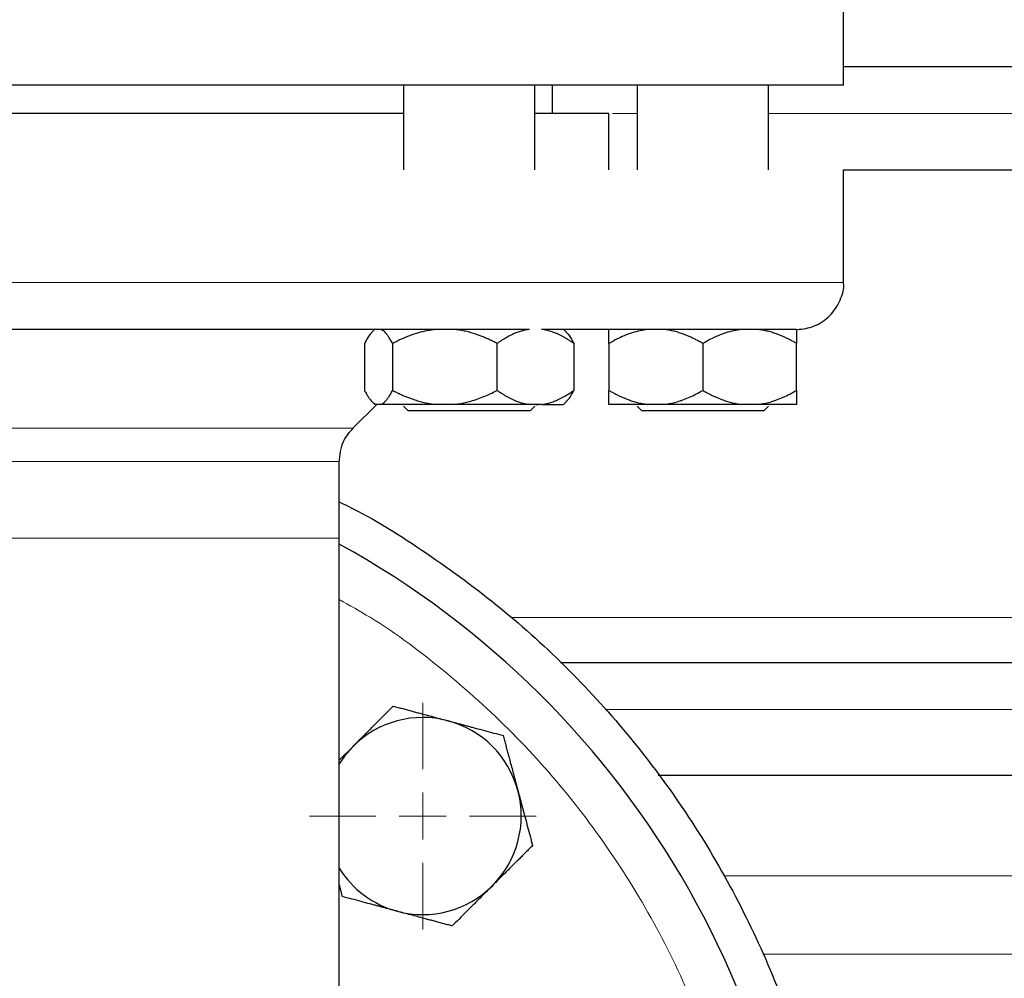
# Model space of a CAD drawing. Units: millimetres. Extents: x 0 to 420, y 0 to 297.
# Drawn here: x 307 to 314, y 205 to 212 of the extents above; entities that cross this region are included whole.
import ezdxf

# ---------------------------------------------------------------- set-up
doc = ezdxf.new("R2010")
doc.units = ezdxf.units.MM
doc.styles.add('SLDTEXTSTYLE0', font='TXT', dxfattribs={"width": 0.605})
doc.dimstyles.new('SLDDIMSTYLE0', dxfattribs={"dimtxt": 3.5, "dimasz": 3.5, "dimexe": 0, "dimexo": 0.0625, "dimgap": 0.875, "dimtad": 1, "dimlfac": 15, "dimrnd": 1e-09, "dimzin": 12, "dimdsep": 46, "dimtxsty": 'SLDTEXTSTYLE0', "dimsah": 1, "dimcen": 0.09, "dimadec": 0, "dimazin": 3, "dimtfac": 1, "dimtdec": 3, "dimtofl": 0, "dimtmove": 0, "dimatfit": 3, "dimfxl": 0, "dimfrac": 2, "dimtolj": 1, "dimtzin": 12, "dimarcsym": 0})

# ---------------------------------------------------------------- blocks, each defined once
blk = doc.blocks.new('_D_15')
at = {"color": 7, "linetype": 'Continuous', "lineweight": 0}
for p, q in [((295.2371, 269.4032), (340.683, 269.4033)), ((339.683, 269.4033), (339.6832, 175.4033)), ((302.2424, 175.4032), (340.6832, 175.4033))]:
    blk.add_line(p, q, dxfattribs=at)
at = {"color": 7, "linetype": 'Continuous', "lineweight": 18}
for points in [[(339.683, 269.4033), (339.1445, 265.9033), (340.2215, 265.9033)], [(339.6832, 175.4033), (340.2217, 178.9033), (339.1447, 178.9033)]]:
    blk.add_solid(points, dxfattribs=at)
at = {"color": 7, "linetype": 'Continuous', "lineweight": 18, "insert": (335.1714, 217.056), "char_height": 3.5, "attachment_point": 1, "rotation": 90.00014, "style": 'SLDTEXTSTYLE0'}
blk.add_mtext('1410', dxfattribs=at)
blk = doc.blocks.new('SW_CENTERMARKSYMBOL_106')
at = {"color": 0, "linetype": 'Continuous', "lineweight": 18}
for p, q in [((0, 0.3333), (0, 0.805)), ((0, 0), (0, 0.1667)), ((-0.3333, 0), (-0.805, 0)), ((0, 0), (-0.1667, 0)), ((0, 0), (0, -0.1667)), ((0, 0), (0.1667, 0)), ((0.3333, 0), (0.805, 0)), ((0, -0.3333), (0, -0.805))]:
    blk.add_line(p, q, dxfattribs=at)

msp = doc.modelspace()

# ---------------------------------------------------------------- linework, layer by layer
at = {"color": 7, "linetype": 'Continuous', "lineweight": 25}
for p, q in [((313.14118, 211.46982), (313.14118, 212.26982)), ((313.14118, 211.46982), (306.47445, 211.46982)), ((310.01472, 211.46982), (310.01472, 210.86982)), ((310.94805, 210.86982), (310.94805, 211.46982)), ((311.07451, 211.26982), (311.07451, 211.46982)), ((311.67445, 211.46982), (311.67445, 210.86982)), ((312.60778, 210.86982), (312.60778, 211.46982)), ((311.47445, 210.86949), (311.47445, 211.27016)), ((313.14118, 210.06982), (313.14118, 210.87016)), ((313.14118, 210.86982), (314.80778, 210.86982)), ((309.81472, 209.73963), (309.79056, 209.71547)), ((311.17221, 209.71547), (311.14978, 209.73789)), ((311.17319, 209.71449), (311.17221, 209.71547)), ((309.73781, 209.63649), (309.73781, 209.30316)), ((309.93705, 209.63649), (309.93705, 209.30316)), ((310.68062, 209.30316), (310.68062, 209.63649)), ((311.22495, 209.63649), (311.22495, 209.30316)), ((311.47445, 209.63649), (311.47445, 209.30316)), ((312.14111, 209.63649), (312.14111, 209.30316)), ((312.80778, 209.30316), (312.80778, 209.63649)), ((309.78953, 209.22521), (309.81208, 209.20266)), ((311.15068, 209.20266), (311.17324, 209.22521)), ((311.17324, 209.22521), (311.17325, 209.22522)), ((309.65541, 209.03417), (309.82439, 209.20316)), ((309.85418, 209.20316), (309.82068, 209.20316)), ((310.01472, 209.19099), (310.04805, 209.15766)), ((310.91472, 209.15766), (310.17497, 209.15766)), ((310.37135, 209.20316), (310.24633, 209.20316)), ((310.90703, 209.20316), (310.37135, 209.20316)), ((310.99855, 209.20316), (310.90703, 209.20316)), ((310.91472, 209.15766), (310.94805, 209.19099)), ((310.955, 209.20316), (310.97522, 209.20316)), ((311.67445, 209.19099), (311.70778, 209.15766)), ((311.86382, 209.20316), (311.75173, 209.20316)), ((312.57444, 209.15766), (312.14111, 209.15766)), ((312.53049, 209.20316), (312.4184, 209.20316)), ((312.80778, 209.20316), (312.53049, 209.20316)), ((312.57444, 209.15766), (312.60778, 209.19099)), ((309.55778, 208.25316), (309.55778, 208.79848)), ((309.55778, 202.66849), (309.55778, 208.25316)), ((309.65643, 206.77509), (309.55778, 206.67643)), ((311.82498, 206.56982), (316.47445, 206.56982)), ((309.55778, 205.79096), (309.57985, 205.70856))]:
    msp.add_line(p, q, dxfattribs=at)
at = {"color": 8, "linetype": 'Continuous', "lineweight": 18}
for p, q in [((311.49893, 211.26982), (311.67445, 211.26982)), ((312.60778, 211.26982), (314.80778, 211.26982)), ((313.14118, 210.06982), (306.47445, 210.06982)), ((309.65541, 209.03417), (303.29348, 209.03417)), ((309.55778, 208.79848), (306.3989, 208.79848)), ((309.55778, 208.25316), (306.47445, 208.25316)), ((310.77738, 207.69047), (314.9289, 207.69047)), ((311.44814, 207.03649), (316.47445, 207.03649)), ((312.29297, 205.85464), (316.73475, 205.85464)), ((312.5717, 205.29912), (317.2335, 205.29912))]:
    msp.add_line(p, q, dxfattribs=at)
at = {"color": 7, "linetype": 'Continuous', "lineweight": 25, "flags": 128}
msp.add_lwpolyline([(309.65643, 206.77509), (309.59605, 206.70625), (309.55778, 206.65108)], dxfattribs=at)
at = {"color": 7, "linetype": 'Continuous', "lineweight": 25}
for centre, radius, start, end in [((306.47445, 202.60316), 6.4, 294.624318, 61.198878), ((310.1514, 206.28011), 0.7, 75, 135), ((310.1514, 206.28011), 0.7, 15, 75), ((310.1514, 206.28011), 0.7, 315, 15), ((310.1514, 206.28011), 0.7, 212.001813, 255), ((310.1514, 206.28011), 0.7, 255, 315)]:
    msp.add_arc(centre, radius, start, end, dxfattribs=at)
for points, knots in [([(313.14118, 211.60316), (313.2574, 211.60316), (313.51462, 211.60316), (313.83332, 211.60316), (314.10892, 211.60316), (314.30842, 211.60316), (314.43919, 211.60316), (314.46204, 211.60316), (314.47346, 211.60316)], [0, 0, 0, 0, 0.1415289, 0.3132238, 0.4849173, 0.6566113, 0.8283053, 1, 1, 1, 1]), ([(310.01472, 211.26982), (310.01314, 211.26982), (309.86793, 211.26982), (309.52217, 211.26982), (308.98286, 211.26982), (308.39307, 211.26982), (307.77203, 211.26982), (307.28308, 211.26982), (307.00318, 211.26982), (306.94111, 211.26982)], [0, 0, 0, 0, 0.0020751, 0.1908989, 0.3797227, 0.568547, 0.7573711, 0.9461954, 1, 1, 1, 1]), ([(311.47445, 211.26982), (311.4664, 211.26982), (311.4503, 211.26982), (311.31436, 211.26982), (311.14938, 211.26982), (310.99858, 211.26982), (310.94805, 211.26982)], [0, 0, 0, 0, 0.2853881, 0.5707765, 0.8561638, 1, 1, 1, 1]), ([(312.80784, 209.73649), (312.80899, 209.73649), (312.85121, 209.73667), (312.93823, 209.75396), (313.05055, 209.8275), (313.12037, 209.9383), (313.1473, 210.02686), (313.14062, 210.06929), (313.14034, 210.07109)], [0, 0, 0, 0, 0.0065581, 0.2428542, 0.4980238, 0.7531945, 0.9894936, 1, 1, 1, 1]), ([(310.90489, 209.73649), (310.8888, 209.73649), (310.85663, 209.73649), (310.80777, 209.73649), (310.7585, 209.73649), (310.70877, 209.73649), (310.65859, 209.73649), (310.60797, 209.73649), (310.55689, 209.73649), (310.50537, 209.73649), (310.4534, 209.73649), (310.40098, 209.73649), (310.34811, 209.73649), (310.29479, 209.73649), (310.24102, 209.73649), (310.1868, 209.73649), (310.13214, 209.73649), (310.07702, 209.73649), (310.02146, 209.73649), (309.90026, 209.73649), (309.71042, 209.73649), (309.44692, 209.73649), (309.1766, 209.73649), (308.89992, 209.73649), (308.61776, 209.73649), (308.33092, 209.73649), (308.03982, 209.73649), (307.8039, 209.73649), (307.6256, 209.73649), (307.50637, 209.73649), (307.38689, 209.73649), (307.26717, 209.73649), (307.1472, 209.73649), (307.02698, 209.73649), (306.90651, 209.73649), (306.7858, 209.73649), (306.66485, 209.73649), (306.58411, 209.73649), (306.54371, 209.73649)], [0, 0, 0, 0, 0.0139245, 0.0278365, 0.0417376, 0.0556294, 0.0695135, 0.0833913, 0.0972645, 0.1111346, 0.1250032, 0.1388719, 0.1527422, 0.1666157, 0.180494, 0.1943786, 0.2082712, 0.2221732, 0.2360863, 0.2500119, 0.3125766, 0.3750011, 0.4374283, 0.5000013, 0.5625659, 0.6249904, 0.6874177, 0.7499906, 0.7750454, 0.8000639, 0.8250552, 0.8500283, 0.8749926, 0.899957, 0.9249309, 0.9499232, 0.9749432, 1, 1, 1, 1]), ([(309.79119, 209.71484), (309.78982, 209.71388), (309.77693, 209.70483), (309.75917, 209.67557), (309.74321, 209.64636), (309.73781, 209.63649)], [0, 0, 0, 0, 0.072608, 0.6864575, 1, 1, 1, 1]), ([(309.93705, 209.63649), (309.93462, 209.64111), (309.92982, 209.65025), (309.92259, 209.663), (309.91544, 209.67484), (309.90835, 209.6857), (309.9013, 209.69561), (309.89326, 209.70586), (309.88425, 209.71592), (309.87422, 209.72502), (309.86421, 209.73212), (309.85752, 209.73504), (309.85418, 209.73649)], [0, 0, 0, 0, 0.0930533, 0.1840344, 0.2731085, 0.3604578, 0.4462819, 0.5307985, 0.6511935, 0.7689029, 0.8848434, 1, 1, 1, 1]), ([(310.24633, 209.73649), (310.20421, 209.72974), (310.11883, 209.71606), (310.01664, 209.67605), (309.95716, 209.64648), (309.93705, 209.63649)], [0, 0, 0, 0, 0.39177257, 0.79436112, 1, 1, 1, 1]), ([(310.68062, 209.63649), (310.67155, 209.64111), (310.65362, 209.65025), (310.62663, 209.663), (310.59993, 209.67484), (310.57345, 209.6857), (310.54714, 209.69561), (310.51715, 209.70586), (310.48347, 209.71592), (310.44602, 209.72502), (310.40873, 209.73212), (310.38378, 209.73504), (310.37135, 209.73649)], [0, 0, 0, 0, 0.0930533, 0.1840344, 0.2731085, 0.3604578, 0.4462819, 0.5307985, 0.6511935, 0.7689029, 0.8848434, 1, 1, 1, 1]), ([(310.90931, 209.73664), (310.90389, 209.73584), (310.89307, 209.73426), (310.87687, 209.73097), (310.86073, 209.72702), (310.84463, 209.72234), (310.82854, 209.71696), (310.81245, 209.71086), (310.79633, 209.70405), (310.78015, 209.69653), (310.76389, 209.6883), (310.74752, 209.67935), (310.73102, 209.6697), (310.71436, 209.65933), (310.69751, 209.64828), (310.68629, 209.64045), (310.68062, 209.63649)], [0, 0, 0, 0, 0.0680112, 0.135847, 0.2037016, 0.2717645, 0.3402189, 0.4092407, 0.4789977, 0.5496484, 0.6213422, 0.6942186, 0.7684073, 0.8440283, 0.9211922, 1, 1, 1, 1]), ([(311.22495, 209.63649), (311.21835, 209.64109), (311.20529, 209.65018), (311.18565, 209.66287), (311.16626, 209.67462), (311.14708, 209.68541), (311.12807, 209.69522), (311.10921, 209.70407), (311.09046, 209.71195), (311.07176, 209.71886), (311.05308, 209.72481), (311.03434, 209.72976), (311.01551, 209.73382), (311.00285, 209.73569), (310.99652, 209.73663)], [0, 0, 0, 0, 0.091792, 0.1813668, 0.2688886, 0.3545392, 0.4385179, 0.5210426, 0.6023488, 0.6826898, 0.762335, 0.841569, 0.9206884, 1, 1, 1, 1]), ([(312.80684, 209.73649), (312.80652, 209.73649), (312.80586, 209.73649), (312.80398, 209.73649), (312.80144, 209.73649), (312.79818, 209.73649), (312.79421, 209.73649), (312.78953, 209.73649), (312.78415, 209.73649), (312.77805, 209.73649), (312.77125, 209.73649), (312.76374, 209.73649), (312.75552, 209.73649), (312.74659, 209.73649), (312.73696, 209.73649), (312.72661, 209.73649), (312.71556, 209.73649), (312.7038, 209.73649), (312.69132, 209.73649), (312.66281, 209.73649), (312.61263, 209.73649), (312.53096, 209.73649), (312.43545, 209.73649), (312.32629, 209.73649), (312.20391, 209.73649), (312.06857, 209.73649), (311.92045, 209.73649), (311.79193, 209.73649), (311.69045, 209.73649), (311.62093, 209.73649), (311.54961, 209.73649), (311.47649, 209.73649), (311.40157, 209.73649), (311.32486, 209.73649), (311.24635, 209.73649), (311.16602, 209.73649), (311.084, 209.73649), (311.02789, 209.73649), (310.99981, 209.73649)], [0, 0, 0, 0, 0.01392442, 0.0278364, 0.04173752, 0.05562931, 0.06951335, 0.08339119, 0.09726439, 0.11113454, 0.12500318, 0.13887189, 0.15274224, 0.16661579, 0.18049411, 0.19437876, 0.2082713, 0.2221733, 0.23608632, 0.25001189, 0.31257642, 0.37500105, 0.43742846, 0.50000128, 0.56256581, 0.62499044, 0.68741784, 0.74999067, 0.77504535, 0.80006378, 0.82505505, 0.85002827, 0.87499257, 0.89995709, 0.92493097, 0.94992335, 0.97494333, 1, 1, 1, 1]), ([(311.17158, 209.71484), (311.17294, 209.71388), (311.18583, 209.70483), (311.2036, 209.67557), (311.21956, 209.64636), (311.22495, 209.63649)], [0, 0, 0, 0, 0.07262386, 0.68644909, 1, 1, 1, 1]), ([(311.75173, 209.73649), (311.71398, 209.72974), (311.63742, 209.71606), (311.5458, 209.67605), (311.49248, 209.64648), (311.47445, 209.63649)], [0, 0, 0, 0, 0.3917814, 0.7943602, 1, 1, 1, 1]), ([(311.47445, 209.63649), (311.47445, 209.64111), (311.47445, 209.65025), (311.47446, 209.663), (311.47446, 209.67484), (311.47446, 209.6857), (311.47446, 209.69561), (311.47446, 209.70586), (311.47447, 209.71592), (311.47448, 209.72502), (311.47446, 209.73212), (311.47445, 209.73504), (311.47445, 209.73649)], [0, 0, 0, 0, 0.0930533, 0.1840344, 0.2731085, 0.3604578, 0.4462819, 0.5307985, 0.6511935, 0.7689029, 0.8848434, 1, 1, 1, 1]), ([(312.14111, 209.63649), (312.13298, 209.64111), (312.1169, 209.65025), (312.09271, 209.663), (312.06877, 209.67484), (312.04503, 209.6857), (312.02144, 209.69561), (311.99455, 209.70586), (311.96436, 209.71592), (311.93078, 209.72502), (311.89734, 209.73212), (311.87497, 209.73504), (311.86382, 209.73649)], [0, 0, 0, 0, 0.0930533, 0.1840344, 0.2731085, 0.3604578, 0.4462819, 0.5307985, 0.6511935, 0.7689029, 0.8848434, 1, 1, 1, 1]), ([(312.4184, 209.73649), (312.38064, 209.72974), (312.30408, 209.71606), (312.21247, 209.67605), (312.15914, 209.64648), (312.14111, 209.63649)], [0, 0, 0, 0, 0.39177477, 0.79436264, 1, 1, 1, 1]), ([(312.80778, 209.63649), (312.79965, 209.64111), (312.78357, 209.65025), (312.75936, 209.663), (312.73542, 209.67484), (312.71168, 209.6857), (312.68809, 209.69561), (312.6612, 209.70586), (312.631, 209.71592), (312.59742, 209.72502), (312.564, 209.73212), (312.54163, 209.73504), (312.53049, 209.73649)], [0, 0, 0, 0, 0.0930533, 0.1840344, 0.2731085, 0.3604578, 0.4462819, 0.5307985, 0.6511935, 0.7689029, 0.8848434, 1, 1, 1, 1]), ([(312.80762, 209.73633), (312.80761, 209.73556), (312.80758, 209.734), (312.8076, 209.73075), (312.80764, 209.72683), (312.8077, 209.72217), (312.80776, 209.7168), (312.80782, 209.7107), (312.80783, 209.70074), (312.80779, 209.68538), (312.80778, 209.6629), (312.80778, 209.64542), (312.80778, 209.63649)], [0, 0, 0, 0, 0.0644246, 0.1294246, 0.1952006, 0.261946, 0.3298452, 0.3990733, 0.4697956, 0.6401036, 0.8163422, 1, 1, 1, 1]), ([(309.73781, 209.30316), (309.74022, 209.29857), (309.74499, 209.28951), (309.75217, 209.27685), (309.75928, 209.2651), (309.76632, 209.25429), (309.77331, 209.24443), (309.78133, 209.23415), (309.79041, 209.22399), (309.80053, 209.21477), (309.81059, 209.20757), (309.81733, 209.20462), (309.82068, 209.20316)], [0, 0, 0, 0, 0.0922918, 0.1825439, 0.2709172, 0.3575891, 0.4427538, 0.5266227, 0.6481252, 0.7668847, 0.8838398, 1, 1, 1, 1]), ([(309.85418, 209.20316), (309.85611, 209.20394), (309.85996, 209.20552), (309.86573, 209.20879), (309.87149, 209.21272), (309.87726, 209.21738), (309.88303, 209.22275), (309.88884, 209.22883), (309.89741, 209.23878), (309.90878, 209.25417), (309.92293, 209.27669), (309.93228, 209.29421), (309.93705, 209.30316)], [0, 0, 0, 0, 0.0664348, 0.1329842, 0.1998442, 0.267205, 0.3352498, 0.4041535, 0.4740819, 0.6428892, 0.8177016, 1, 1, 1, 1]), ([(309.93705, 209.30316), (309.94605, 209.29857), (309.96384, 209.28951), (309.99061, 209.27685), (310.0171, 209.2651), (310.04337, 209.25429), (310.06946, 209.24443), (310.09941, 209.23415), (310.13324, 209.22399), (310.17102, 209.21477), (310.20863, 209.20757), (310.23379, 209.20462), (310.24633, 209.20316)], [0, 0, 0, 0, 0.0922918, 0.1825439, 0.2709172, 0.3575891, 0.4427538, 0.5266227, 0.6481252, 0.7668847, 0.8838398, 1, 1, 1, 1]), ([(310.37135, 209.20316), (310.37745, 209.20382), (310.38967, 209.20514), (310.40795, 209.20779), (310.42625, 209.21092), (310.44459, 209.21458), (310.46299, 209.21877), (310.49173, 209.22608), (310.53087, 209.23795), (310.5803, 209.25631), (310.63048, 209.27795), (310.66368, 209.29464), (310.68062, 209.30316)], [0, 0, 0, 0, 0.0564716, 0.1130868, 0.1699688, 0.2272379, 0.2850107, 0.3433996, 0.49968, 0.6602515, 0.8266033, 1, 1, 1, 1]), ([(310.68062, 209.30316), (310.68721, 209.29857), (310.70023, 209.28951), (310.71982, 209.27685), (310.7392, 209.2651), (310.75843, 209.25429), (310.77754, 209.24443), (310.79947, 209.23415), (310.82422, 209.22399), (310.85187, 209.21477), (310.87942, 209.20757), (310.89785, 209.20462), (310.90703, 209.20316)], [0, 0, 0, 0, 0.0922918, 0.1825439, 0.2709172, 0.3575891, 0.4427538, 0.5266227, 0.6481252, 0.7668847, 0.8838398, 1, 1, 1, 1]), ([(310.99855, 209.20316), (311.0038, 209.20394), (311.01432, 209.20552), (311.03003, 209.20879), (311.04575, 209.21272), (311.06149, 209.21738), (311.07729, 209.22275), (311.09317, 209.22883), (311.1166, 209.23878), (311.14765, 209.25417), (311.18635, 209.27669), (311.21191, 209.29421), (311.22495, 209.30316)], [0, 0, 0, 0, 0.0664348, 0.1329842, 0.1998442, 0.267205, 0.3352498, 0.4041535, 0.4740819, 0.6428892, 0.8177016, 1, 1, 1, 1]), ([(311.17158, 209.22687), (311.17523, 209.22954), (311.19394, 209.24324), (311.21112, 209.27643), (311.22495, 209.30316)], [0, 0, 0, 0, 0.194922, 1, 1, 1, 1]), ([(311.47445, 209.30316), (311.48251, 209.29857), (311.49846, 209.28951), (311.52246, 209.27685), (311.54621, 209.2651), (311.56977, 209.25429), (311.59316, 209.24443), (311.62002, 209.23415), (311.65035, 209.22399), (311.68422, 209.21477), (311.71793, 209.20757), (311.74049, 209.20462), (311.75173, 209.20316)], [0, 0, 0, 0, 0.0922918, 0.1825439, 0.2709172, 0.3575891, 0.4427538, 0.5266227, 0.6481252, 0.7668847, 0.8838398, 1, 1, 1, 1]), ([(311.47445, 209.20316), (311.47445, 209.20394), (311.47445, 209.20552), (311.47446, 209.20879), (311.47447, 209.21272), (311.47447, 209.21738), (311.47447, 209.22275), (311.47446, 209.22883), (311.47446, 209.23878), (311.47447, 209.25417), (311.47445, 209.27669), (311.47445, 209.29421), (311.47445, 209.30316)], [0, 0, 0, 0, 0.0664348, 0.1329842, 0.1998442, 0.267205, 0.3352498, 0.4041535, 0.4740819, 0.6428892, 0.8177016, 1, 1, 1, 1]), ([(311.86382, 209.20316), (311.87026, 209.20394), (311.88314, 209.20552), (311.9024, 209.20879), (311.92166, 209.21272), (311.94095, 209.21738), (311.96029, 209.22275), (311.97974, 209.22883), (312.00843, 209.23878), (312.04646, 209.25417), (312.09384, 209.27669), (312.12514, 209.29421), (312.14111, 209.30316)], [0, 0, 0, 0, 0.0664348, 0.1329842, 0.1998442, 0.267205, 0.3352498, 0.4041535, 0.4740819, 0.6428892, 0.8177016, 1, 1, 1, 1]), ([(312.14111, 209.30316), (312.14918, 209.29857), (312.16512, 209.28951), (312.18912, 209.27685), (312.21287, 209.2651), (312.23642, 209.25429), (312.25981, 209.24443), (312.28667, 209.23415), (312.31699, 209.22399), (312.35086, 209.21477), (312.38459, 209.20757), (312.40716, 209.20462), (312.4184, 209.20316)], [0, 0, 0, 0, 0.0922918, 0.1825439, 0.2709172, 0.3575891, 0.4427538, 0.5266227, 0.6481252, 0.7668847, 0.8838398, 1, 1, 1, 1]), ([(312.53049, 209.20316), (312.53692, 209.20394), (312.5498, 209.20552), (312.56905, 209.20879), (312.5883, 209.21272), (312.60758, 209.21738), (312.62693, 209.22275), (312.64638, 209.22883), (312.67508, 209.23878), (312.7131, 209.25417), (312.7605, 209.27669), (312.7918, 209.29421), (312.80778, 209.30316)], [0, 0, 0, 0, 0.0664348, 0.1329842, 0.1998442, 0.267205, 0.3352498, 0.4041535, 0.4740819, 0.6428892, 0.8177016, 1, 1, 1, 1]), ([(312.80778, 209.30316), (312.80778, 209.29857), (312.80778, 209.28951), (312.80777, 209.27685), (312.80776, 209.2651), (312.80776, 209.25429), (312.80776, 209.24443), (312.80777, 209.23415), (312.80775, 209.22399), (312.80775, 209.21477), (312.80777, 209.20757), (312.80777, 209.20462), (312.80778, 209.20316)], [0, 0, 0, 0, 0.0922918, 0.1825439, 0.2709172, 0.3575891, 0.4427538, 0.5266227, 0.6481252, 0.7668847, 0.8838398, 1, 1, 1, 1]), ([(310.17497, 209.15766), (310.13486, 209.15766), (310.10274, 209.15766), (310.05933, 209.15766), (310.04805, 209.15766), (310.04805, 209.15766)], [0, 0, 0, 0, 0.5, 0.5, 1, 1, 1, 1]), ([(310.99855, 209.20316), (311.02669, 209.20316), (311.08296, 209.20316), (311.13141, 209.20316), (311.15376, 209.20316), (311.14934, 209.20316), (311.14853, 209.20316)], [0, 0, 0, 0, 0.3100696, 0.6201439, 0.9302156, 1, 1, 1, 1]), ([(311.75173, 209.20316), (311.67419, 209.20316), (311.6087, 209.20316), (311.5134, 209.20316), (311.48365, 209.20316), (311.47445, 209.20316)], [0, 0, 0, 0, 0.5, 0.5, 1, 1, 1, 1]), ([(312.14111, 209.15766), (312.08439, 209.15766), (312.02769, 209.15766), (311.92288, 209.15766), (311.87481, 209.15766), (311.79459, 209.15766), (311.76247, 209.15766), (311.71906, 209.15766), (311.70778, 209.15766), (311.70778, 209.15766)], [0, 0, 0, 0, 0.25, 0.25, 0.5, 0.5, 0.75, 0.75, 1, 1, 1, 1]), ([(309.55782, 208.79324), (309.56326, 208.84487), (309.57299, 208.93708), (309.63282, 209.00706), (309.65914, 209.03785)], [0, 0, 0, 0, 0.5599982, 1, 1, 1, 1]), ([(309.55778, 208.51068), (309.57759, 208.50141), (309.79494, 208.39968), (310.18237, 208.15147), (310.71102, 207.76585), (311.19594, 207.32451), (311.63617, 206.83932), (312.02648, 206.31289), (312.36338, 205.75086), (312.64354, 205.15848), (312.86431, 204.5415), (313.02353, 203.90585), (313.11968, 203.25766), (313.15183, 202.60316), (313.11968, 201.94866), (313.02352, 201.30046), (312.86431, 200.66482), (312.64354, 200.04783), (312.36338, 199.45546), (312.02649, 198.89341), (311.63614, 198.36705), (311.19604, 197.88161), (310.71066, 197.44118), (310.18372, 197.0522), (309.66038, 196.73242), (309.30125, 196.57068), (309.14111, 196.49856)], [0, 0, 0, 0, 0.0043784, 0.0480368, 0.0916953, 0.1353537, 0.1790121, 0.2226704, 0.2663289, 0.3099873, 0.3536457, 0.3973041, 0.4409626, 0.484621, 0.5282794, 0.5719378, 0.6155961, 0.6592546, 0.702913, 0.7465714, 0.7902298, 0.8338882, 0.8775466, 0.9212052, 0.9648635, 1, 1, 1, 1]), ([(311.13043, 207.36982), (311.34691, 207.36982), (311.83798, 207.36982), (312.54534, 207.36982), (313.25359, 207.36982), (313.89571, 207.36982), (314.46731, 207.36982), (314.96251, 207.36982), (315.37654, 207.36982), (315.70602, 207.36982), (315.94555, 207.36982), (316.10126, 207.36982), (316.12728, 207.36982), (316.14029, 207.36982)], [0, 0, 0, 0, 0.0730795, 0.1657715, 0.2584635, 0.3511555, 0.4438476, 0.53654, 0.629232, 0.7219239, 0.8146161, 0.9073081, 1, 1, 1, 1]), ([(309.65643, 206.77509), (309.66313, 206.78179), (309.67652, 206.79516), (309.69657, 206.81517), (309.71655, 206.83514), (309.73654, 206.85512), (309.75658, 206.87519), (309.77675, 206.89539), (309.80618, 206.92484), (309.84504, 206.96366), (309.89348, 207.01212), (309.92578, 207.04444), (309.9422, 207.06086)], [0, 0, 0, 0, 0.0693406, 0.1383187, 0.2071901, 0.2762074, 0.3456169, 0.4156572, 0.4865574, 0.6532667, 0.8237717, 1, 1, 1, 1]), ([(309.9422, 207.06086), (309.95351, 207.05783), (309.97592, 207.05182), (310.00947, 207.04282), (310.04262, 207.03393), (310.07546, 207.02513), (310.10809, 207.0164), (310.1459, 207.00628), (310.18879, 206.99475), (310.2368, 206.98185), (310.28467, 206.96907), (310.31658, 206.96054), (310.33257, 206.95626)], [0, 0, 0, 0, 0.0889878, 0.1763318, 0.2622406, 0.3469448, 0.4306967, 0.5137698, 0.6371848, 0.7584974, 0.8789878, 1, 1, 1, 1]), ([(310.33257, 206.95626), (310.34173, 206.9538), (310.36, 206.9489), (310.38735, 206.94154), (310.41463, 206.93422), (310.44193, 206.9269), (310.46933, 206.91957), (310.49691, 206.91221), (310.53713, 206.90145), (310.59018, 206.88721), (310.65637, 206.86948), (310.70051, 206.85767), (310.72295, 206.85166)], [0, 0, 0, 0, 0.0693329, 0.1383039, 0.2071691, 0.2761808, 0.3455853, 0.4156213, 0.4865176, 0.6532432, 0.8237614, 1, 1, 1, 1]), ([(310.72295, 206.85166), (310.72598, 206.84035), (310.73198, 206.81793), (310.74096, 206.78439), (310.74983, 206.75124), (310.75863, 206.71839), (310.76738, 206.68577), (310.77753, 206.64797), (310.78899, 206.60506), (310.80182, 206.55703), (310.81469, 206.50918), (310.82325, 206.47727), (310.82755, 206.46129)], [0, 0, 0, 0, 0.0889856, 0.1763264, 0.262231, 0.3469298, 0.4306753, 0.5137409, 0.6371591, 0.7584774, 0.8789763, 1, 1, 1, 1]), ([(310.82755, 206.46129), (310.83, 206.45212), (310.83489, 206.43385), (310.84219, 206.40648), (310.84949, 206.37919), (310.8568, 206.35189), (310.86416, 206.3245), (310.87157, 206.29693), (310.88236, 206.25672), (310.89655, 206.20366), (310.9143, 206.13748), (310.92613, 206.09334), (310.93215, 206.07091)], [0, 0, 0, 0, 0.0693406, 0.1383187, 0.2071901, 0.2762074, 0.3456169, 0.4156572, 0.4865574, 0.6532667, 0.8237717, 1, 1, 1, 1]), ([(310.93215, 206.07091), (310.92387, 206.06263), (310.90746, 206.04623), (310.88289, 206.02168), (310.85862, 205.99742), (310.83458, 205.97337), (310.8107, 205.94948), (310.78304, 205.9218), (310.75161, 205.89042), (310.71643, 205.85529), (310.68142, 205.82022), (310.65807, 205.79685), (310.64638, 205.78514)], [0, 0, 0, 0, 0.0889856, 0.1763264, 0.262231, 0.3469298, 0.4306753, 0.5137409, 0.6371591, 0.7584774, 0.8789763, 1, 1, 1, 1]), ([(310.64638, 205.78514), (310.63967, 205.77843), (310.62628, 205.76506), (310.60624, 205.74505), (310.58625, 205.72509), (310.56626, 205.70511), (310.54622, 205.68504), (310.52605, 205.66484), (310.49662, 205.63539), (310.45776, 205.59657), (310.40932, 205.54811), (310.37702, 205.51579), (310.3606, 205.49936)], [0, 0, 0, 0, 0.0693406, 0.1383187, 0.2071901, 0.2762074, 0.3456169, 0.4156572, 0.4865574, 0.6532667, 0.8237717, 1, 1, 1, 1]), ([(309.97023, 205.60396), (309.96107, 205.60642), (309.9428, 205.61132), (309.91545, 205.61868), (309.88817, 205.62601), (309.86087, 205.63332), (309.83347, 205.64065), (309.8059, 205.64802), (309.76568, 205.65877), (309.71263, 205.67302), (309.64643, 205.69074), (309.60229, 205.70256), (309.57985, 205.70857)], [0, 0, 0, 0, 0.0693329, 0.1383039, 0.2071691, 0.2761808, 0.3455853, 0.4156213, 0.4865176, 0.6532432, 0.8237614, 1, 1, 1, 1]), ([(310.3606, 205.49936), (310.34929, 205.5024), (310.32688, 205.5084), (310.29333, 205.51741), (310.26019, 205.52629), (310.22734, 205.53509), (310.19471, 205.54383), (310.1569, 205.55395), (310.11401, 205.56548), (310.066, 205.57837), (310.01813, 205.59116), (309.98622, 205.59969), (309.97023, 205.60396)], [0, 0, 0, 0, 0.0889878, 0.1763318, 0.2622406, 0.3469448, 0.4306967, 0.5137698, 0.6371848, 0.7584974, 0.8789878, 1, 1, 1, 1])]:
    msp.add_open_spline(points, degree=3, knots=knots, dxfattribs=at)
for points in [[(310.00776, 209.20316), (309.94038, 209.20316), (309.88763, 209.20316), (309.85418, 209.20316)], [(310.24633, 209.20316), (310.15709, 209.20316), (310.07515, 209.20316), (310.00776, 209.20316)], [(312.14111, 209.20316), (312.04582, 209.20316), (311.95057, 209.20316), (311.86382, 209.20316)], [(312.4184, 209.20316), (312.33165, 209.20316), (312.23641, 209.20316), (312.14111, 209.20316)]]:
    msp.add_open_spline(points, degree=3, dxfattribs=at)
at = {"color": 8, "linetype": 'Continuous', "lineweight": 18}
msp.add_open_spline([(309.55778, 207.81766), (309.63181, 207.77654), (309.90217, 207.62638), (310.32805, 207.30094), (310.82734, 206.84796), (311.27049, 206.33839), (311.65511, 205.78388), (311.97581, 205.18992), (312.22868, 204.56412), (312.41053, 203.91411), (312.51934, 203.24797), (312.55356, 202.57386), (312.51278, 201.90013), (312.39769, 201.23505), (312.20951, 200.58683), (311.95057, 199.96352), (311.62426, 199.37266), (311.23435, 198.82174), (310.78589, 198.31714), (310.28374, 197.86658), (309.73694, 197.46964), (309.33967, 197.25919), (309.14111, 197.15401)], degree=3, knots=[0, 0, 0, 0, 0.0194552, 0.0710491, 0.1226453, 0.1742804, 0.2258742, 0.2774705, 0.3291056, 0.3806994, 0.4322956, 0.4839306, 0.5355245, 0.5871207, 0.6387559, 0.6903497, 0.7419459, 0.793581, 0.8451748, 0.896771, 0.9484056, 1, 1, 1, 1], dxfattribs=at)

# ---------------------------------------------------------------- block references
at = {"color": 7, "linetype": 'Continuous', "lineweight": 0}
msp.add_blockref('SW_CENTERMARKSYMBOL_106', (310.1514, 206.28011), dxfattribs=at)

# ---------------------------------------------------------------- dimensions: what is measured, and where the dimension line sits
at = {"color": 7, "linetype": 'Continuous', "lineweight": 18}
dim = msp.add_linear_dim(base=(339.68321, 175.40327), p1=(295.13708, 269.40316), p2=(302.14236, 175.40318), angle=270.000141, dimstyle='SLDDIMSTYLE0', dxfattribs=at)
dim.commit()
dim.dimension.update_dxf_attribs({"geometry": '_D_15', "text_midpoint": (339.6831, 222.40326), "dimtype": 160})

doc.saveas('drawing.dxf')
